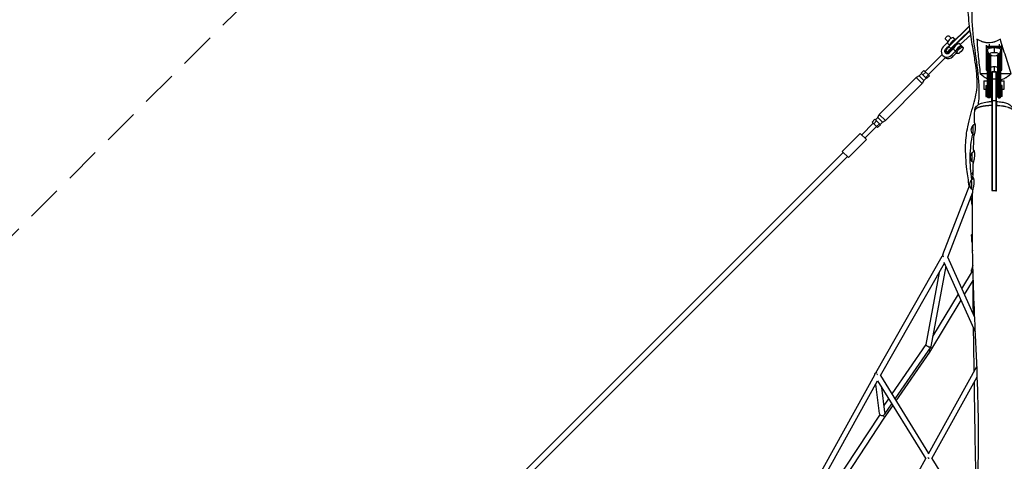
# Model space of a CAD drawing. Units: millimetres. Extents: x -6342 to 6342, y -6342 to 6342.
# Drawn here: x -3431 to 36, y 2681 to 4236 of the extents above; entities that cross this region are included whole.
import ezdxf

# ---------------------------------------------------------------- set-up
doc = ezdxf.new("R2010")
doc.units = ezdxf.units.MM
doc.header["$LTSCALE"] = 20
doc.linetypes.add('HIDDEN', pattern=[9.525, 6.35, -3.175])
doc.layers.add('2d', color=230, linetype='Continuous')
doc.layers.add('CSA-SafetyZone', color=63, linetype='HIDDEN')

msp = doc.modelspace()

# ---------------------------------------------------------------- linework, layer by layer
at = {"layer": '2d'}
for p, q in [((-159.8, 4143.2), (-86.6, 4214.8)), ((-86.4, 4212.9), (-158.9, 4142)), ((-152.2, 4134.9), (-84.8, 4200.8)), ((-84.4, 4197.9), (-150.4, 4133.2)), ((-171.2, 4167.7), (-162.6, 4159.1)), ((-159.9, 4179), (-151.3, 4170.4)), ((-142.5, 4172.2), (-136.4, 4166.1)), ((-119.4, 4149.1), (-82.1, 4182.4)), ((-164.9, 4154.3), (-179, 4140.2)), ((-170.8, 4132), (-162.8, 4140)), ((-170.8, 4132), (-169.3, 4130.4)), ((-169.3, 4129.8), (-169.5, 4127.1)), ((-162.8, 4119.9), (-169.5, 4127)), ((-169.5, 4127), (-169.5, 4126)), ((-169.5, 4126), (-162.8, 4118.9)), ((-164.9, 4154.3), (-156.7, 4146.2)), ((-158.9, 4142), (-159.8, 4143.2)), ((-158.9, 4142), (-152.2, 4134.9)), ((-143.6, 4133), (-157.7, 4118.9)), ((-150.4, 4133.2), (-152.2, 4134.9)), ((-143.6, 4133), (-135.4, 4124.8)), ((-113, 4142.7), (-121.2, 4150.9)), ((-113.3, 4142.4), (-109.4, 4138.4)), ((-27.5, 4146.6), (-27.5, 4059.6)), ((-27.5, 4139), (-25.5, 4137.1)), ((-25.5, 4057.7), (-25.5, 4137.1)), ((-17.5, 4149.6), (-17.5, 4139.5)), ((17.5, 4142.1), (-17.5, 4142.1)), ((-17.5, 4139.5), (17.5, 4139.5)), ((0, 4138), (0, 4119.7)), ((17.5, 4149.6), (17.5, 4139.5)), ((25.5, 4137.1), (27.5, 4139)), ((25.5, 4137.1), (25.5, 4057.7)), ((27.5, 4059.6), (27.5, 4146.6)), ((-183.2, 4113.3), (-242.8, 4053.7)), ((-171.4, 4102.5), (-231.5, 4042.4)), ((-180.2, 4109.5), (-180.1, 4109.4)), ((-169.2, 4125), (-162.5, 4117.9)), ((-162.8, 4118.9), (-162.8, 4119.9)), ((-160, 4119.8), (-162.8, 4119.9)), ((-162.8, 4118.9), (-160, 4118.8)), ((-159.4, 4117.5), (-161.4, 4117.5)), ((-160, 4119.8), (-160, 4118.8)), ((-149.5, 4110.7), (-135.4, 4124.8)), ((-149.5, 4110.7), (-145, 4106.2)), ((-145, 4106.2), (-132.3, 4118.9)), ((-134.6, 4121.1), (-130.6, 4117.2)), ((-21, 4117.8), (-23, 4117.2)), ((-23, 3963), (-23, 4117.2)), ((-21, 4107.4), (-23, 4107)), ((-21, 4117.8), (-21, 3961)), ((-18.9, 4117.8), (-21, 4117.8)), ((-15, 4107.4), (-21, 4107.4)), ((-15, 3961), (-15, 4113.1)), ((-13, 4107), (-15, 4107.4)), ((-13, 4111.6), (-13, 3963)), ((13, 3963), (13, 4111.6)), ((15, 4107.4), (13, 4107)), ((15, 4113.1), (15, 3961)), ((15, 4107.4), (21, 4107.4)), ((18.9, 4117.8), (21, 4117.8)), ((21, 3961), (21, 4117.8)), ((23, 4117.2), (21, 4117.8)), ((23, 4107), (21, 4107.4)), ((23, 4117.2), (23, 3963)), ((-256.7, 4047.7), (-246.8, 4057.6)), ((-231, 4041.9), (-246.8, 4057.6)), ((-27.5, 4059.6), (-25.5, 4057.7)), ((-25.1, 4056.9), (-27, 4058.6)), ((0, 4070.8), (0, 4052.5)), ((25.1, 4056.9), (27, 4058.6)), ((27.5, 4059.6), (25.5, 4057.7)), ((-404.1, 3902.4), (-274, 4032.5)), ((-263.4, 4038), (-274, 4032.5)), ((-252.7, 4011.2), (-274, 4032.5)), ((-263.4, 4038), (-255.2, 4046.2)), ((-247.2, 4021.8), (-263.4, 4038)), ((-237.5, 4028.5), (-256.7, 4047.7)), ((-247.2, 4021.8), (-252.7, 4011.2)), ((-250.5, 4041.6), (-240.6, 4051.5)), ((-247.2, 4021.8), (-239, 4030)), ((-240.9, 4032), (-231, 4041.9)), ((-237.5, 4028.5), (-227.6, 4038.4)), ((-227.6, 4038.4), (-231, 4041.9)), ((-23, 4045.8), (-48.8, 4045.8)), ((-11.9, 4046.1), (-7.9, 4046.1)), ((-7.9, 4049.1), (-5.9, 4051.1)), ((-7.7, 4025.6), (-5.7, 4026.5)), ((-7.7, 4025.6), (-7.6, 3950.1)), ((6.1, 4051.1), (-5.9, 4051.1)), ((-5.6, 3950.8), (-5.7, 4026.5)), ((6.3, 4026.4), (-5.7, 4026.5)), ((8.1, 4049.1), (6.1, 4051.1)), ((6.3, 4026.4), (8.3, 4025.5)), ((6.3, 4026.4), (6.4, 3950.8)), ((12.1, 4046.1), (8.2, 4046.1)), ((8.4, 3950), (8.3, 4025.5)), ((59.6, 4045.8), (23, 4045.8)), ((-382.8, 3881.1), (-252.7, 4011.2)), ((-36, 4021), (-36, 3991)), ((-36, 4021), (-23, 4021)), ((-36, 3991), (-29, 3991)), ((-29, 4004.4), (-29, 3966)), ((-29, 4004.4), (-23, 4004.4)), ((-23, 3988.6), (-29, 3988.6)), ((-23, 4009.1), (-21, 4009.3)), ((-15, 4009.3), (-21, 4009.3)), ((-15, 4009.3), (-13, 4009.1)), ((-13, 4021), (-12, 4021)), ((-13, 3991), (-12, 3991)), ((12.2, 3991), (13, 3991)), ((12.3, 4021), (13, 4021)), ((15, 4009.3), (13, 4009.1)), ((15, 4009.3), (21, 4009.3)), ((23, 4009.1), (21, 4009.3)), ((23, 4021), (36, 4021)), ((29, 4004.4), (23, 4004.4)), ((29, 3988.6), (23, 3988.6)), ((29, 3966), (29, 4004.4)), ((29, 3991), (36, 3991)), ((36, 3991), (36, 4021)), ((-29, 3966), (-23, 3966)), ((-23, 3963), (-21, 3961)), ((-15, 3961), (-21, 3961)), ((-13, 3963), (-15, 3961)), ((-12.1, 3966.1), (-8.1, 3966.1)), ((-8.4, 3947.9), (-8.3, 3966.1)), ((11.9, 3966.1), (8.4, 3966.1)), ((13, 3963), (15, 3961)), ((15, 3961), (21, 3961)), ((23, 3963), (21, 3961)), ((29, 3966), (23, 3966)), ((-7.6, 3950.1), (-5.6, 3950.8)), ((-7.6, 3950.1), (-7.6, 3634.1)), ((-5.6, 3634.1), (-5.6, 3950.8)), ((6.4, 3950.8), (-5.6, 3950.8)), ((6.4, 3950.8), (6.4, 3633.8)), ((6.4, 3950.8), (8.4, 3950)), ((8.4, 3633.6), (8.4, 3950)), ((8.8, 3947), (8.4, 3930.6)), ((-419.4, 3885.1), (-429.3, 3875.2)), ((-419.4, 3885.1), (-413.6, 3879.3)), ((-409.6, 3891.8), (-417.9, 3883.6)), ((-409.6, 3891.8), (-404.1, 3902.4)), ((-393.4, 3875.6), (-409.6, 3891.8)), ((-382.8, 3881.1), (-404.1, 3902.4)), ((-425.3, 3871.2), (-466.1, 3830.4)), ((-414, 3859.9), (-454.8, 3819.1)), ((-429.3, 3875.2), (-423.5, 3869.4)), ((-413.6, 3879.3), (-423.5, 3869.4)), ((-423.5, 3869.4), (-413.8, 3859.8)), ((-403.9, 3869.7), (-413.8, 3859.8)), ((-413.8, 3859.8), (-410, 3855.9)), ((-413.6, 3879.3), (-403.9, 3869.7)), ((-400.1, 3865.8), (-410, 3855.9)), ((-403.9, 3869.7), (-400.1, 3865.8)), ((-393.4, 3875.6), (-401.6, 3867.3)), ((-393.4, 3875.6), (-382.8, 3881.1)), ((-73.8, 3863.8), (-74, 3863.8)), ((-535, 3772.1), (-471.4, 3835.7)), ((-513.1, 3750.2), (-449.5, 3813.8)), ((-471.4, 3835.7), (-449.5, 3813.8)), ((-73.9, 3831.8), (-74, 3831.8)), ((-531.5, 3768.6), (-3830.9, 469.2)), ((-516.6, 3753.7), (-3816, 454.3)), ((-513.1, 3750.2), (-535, 3772.1)), ((-76.8, 3767.7), (-77, 3767.7)), ((-76.9, 3735.7), (-77, 3735.7)), ((-78.9, 3671.7), (-74.4, 3683.3)), ((-74, 3704.2), (-75.9, 3696.2)), ((-180, 3408.8), (-85.4, 3654.6)), ((-78.8, 3671.7), (-79, 3671.7)), ((-163, 3400), (-75.3, 3628)), ((-78.9, 3639.7), (-79, 3639.7)), ((6.4, 3633.8), (4.4, 3633.8)), ((6.4, 3633.8), (6.9, 3633.7)), ((-79.7, 3475.6), (-79.7, 3457.3)), ((-78.3, 3472.3), (-78.3, 3454)), ((-78, 3479.2), (-76.1, 3480.7)), ((-416.1, 2992.4), (-182.4, 3403.1)), ((-182.3, 3403.5), (-182.4, 3402.6)), ((-68.2, 3187.6), (-163, 3400.1)), ((-399.8, 2982.6), (-174.3, 3378.8)), ((-169.5, 3368), (-222.2, 3084.7)), ((-65.8, 3135.8), (-175.2, 3380.7)), ((-74.7, 3370.1), (-79.8, 3355.3)), ((-193, 3346), (-240.2, 3091.6)), ((-113.3, 3288.6), (-75.6, 3350.7)), ((-103.9, 3267.5), (-73.3, 3317.9)), ((-215.7, 3119.8), (-125.3, 3268.9)), ((-226.5, 3065.4), (-115.9, 3247.8)), ((-240.2, 3091.9), (-359.8, 2918)), ((-222.4, 3084.2), (-348.9, 2900.3)), ((-344.7, 2893.6), (-226.6, 3065.2)), ((-634.1, 2599.2), (-420.4, 2984.7)), ((-400.1, 2983.1), (-230.4, 2708.6)), ((-231.1, 2707.4), (-60.6, 3014.6)), ((-618.8, 2587.7), (-410.4, 2963.7)), ((-403.2, 2849.4), (-416.6, 2952.5)), ((-410.4, 2963.7), (-240.9, 2689.6)), ((-218.9, 2690.1), (-59.2, 2978)), ((-384.6, 2853.7), (-395.8, 2940)), ((-371.6, 2900.9), (-387.7, 2877.4)), ((-360.7, 2883.2), (-386.7, 2845.4)), ((-593, 2553.7), (-402.6, 2843.1)), ((-402.5, 2843.2), (-401.5, 2844.7)), ((-386.8, 2832.6), (-356.5, 2876.5)), ((-580.8, 2537.7), (-386.8, 2832.6)), ((-433.1, 2343.2), (-240.6, 2690.1)), ((-218.9, 2690.2), (-66.8, 2446.8))]:
    msp.add_line(p, q, dxfattribs=at)
at = {"layer": '2d', "extrusion": (0, 0, -1)}
for centre, start, end in [((0, 4130.5), 228.9734, 311.0266), ((0, 4063.4), 301.5006, 304.4174), ((0, 4063.4), 235.5826, 238.0692), ((57.5, 3847.7), 316.0354, 44.191), ((60.5, 3751.7), 316.0354, 44.191), ((62.5, 3655.7), 316.0354, 44.191)]:
    msp.add_arc(centre, 23, start, end, dxfattribs=at)
for centre, major_axis, ratio, start_param, end_param in [((-165.5, 4173.3), (5.66, 5.66), 0.374774, 3.141593, 6.283185), ((-164.3, 4125.4), (7.07, 7.07), 0.927116, 1.570796, 4.712389), ((-156, 4141.1), (13.1, 12.4), 0.226908, 3.376739, 4.635983), ((-147.9, 4132.6), (14.5, 13.7), 0.226908, 3.352943, 4.635983), ((-123.9, 4131.8), (10.6, 10.6), 0.374774, 3.141593, 6.283185), ((-120, 4127.8), (10.6, 10.6), 0.374774, 3.141593, 9.424778), ((-17.5, 4137.1), (8, 0), 0.305335, 3.141593, 4.712389), ((0, 4131), (23, 0), 0.305335, 3.137631, 4.712389), ((0, 4131), (-23, 0), 0.305335, 1.570796, 3.145554), ((17.5, 4137.1), (-8, 0), 0.305335, 1.570796, 3.141593), ((-159.8, 4120.9), (7.07, 7.07), 0.927116, 3.492341, 4.324506), ((-147.9, 4131.7), (14.5, 13.7), 0.226908, 2.906447, 3.352943), ((-17.5, 4057.7), (-8, 0), 0.305335, -0.812756, 0), ((0, 4063.8), (23, 0), 0.305335, 4.111692, 4.712389), ((0, 4063.8), (-23, 0), 0.305335, 1.570796, 2.171493), ((17.5, 4057.7), (8, 0), 0.305335, 0, 0.812756), ((-8, 4006.1), (0.1, 40), 0.00682, 0, 3.141593), ((-8, 4006.1), (0.1, 43), 0.00682, -0.37575, 1.101649), ((6, 4006.1), (0.1, 45), 0.00682, 0, 1.101649), ((12, 4006.1), (0.1, 40), 0.00682, 0, 3.141593), ((-61.3, 3692.7), (-14.6, 3.5), 0.354563, -0.57299, 0), ((-74.7, 3475.6), (-5, 0), 0.952245, -0.763663, 0.855322), ((0.3, 3543.9), (108.8, 0), 0.952245, 2.348585, 2.37793), ((-173.3, 3399.8), (-8.61, 4.08), 0.088246, -1.232832, -0.600205), ((-410.8, 2982.4), (-3.8, 10.7), 0.831192, -1.142005, 0.253467), ((-393.9, 2851.6), (2.5, 10.4), 0.873316, 1.789997, 4.299496), ((-393.9, 2851.6), (2.5, 10.4), 0.873316, 1.157903, 1.789997), ((-229.9, 2689.8), (8.07, 5.02), 0.222431, 4.684947, 4.816551)]:
    msp.add_ellipse(centre, major_axis=major_axis, ratio=ratio, start_param=start_param, end_param=end_param, dxfattribs=at)
at = {"layer": '2d'}
for centre, major_axis, ratio, start_param, end_param in [((-153.4, 4161.3), (11, 11), 0.374774, 0, 2.561158), ((-145.3, 4153.1), (11, 11), 0.374774, 0.53041, 2.554599), ((-164.3, 4125.4), (15.9, 15.9), 0.927116, 1.570796, 4.712389), ((-154.6, 4139.7), (14.5, 13.7), 0.226908, 1.647202, 2.930242), ((-154.6, 4138.7), (14.5, 13.7), 0.226908, 2.930242, 3.141593), ((-146.6, 4131.2), (13.1, 12.4), 0.226908, 1.647202, 2.930242), ((-132.1, 4139.9), (11, 11), 0.374774, 0, 2.561158), ((-123.9, 4131.8), (11, 11), 0.374774, 6.028497, 8.844344), ((-17.5, 4139), (-10, 0), 0.305335, -1.570796, 0), ((17.5, 4139), (10, 0), 0.305335, 0, 1.570796), ((-159.8, 4120.9), (15.9, 15.9), 0.927116, 3.374488, 4.712389), ((-146.6, 4130.2), (13.1, 12.4), 0.226908, 2.930242, 3.265047), ((0, 4114.8), (16, 0), 0.305335, -0.337493, 3.479086), ((-17.5, 4059.6), (-10, 0), 0.305335, 0, 0.326413), ((17.5, 4059.6), (10, 0), 0.305335, -0.326413, 0), ((0, 4047.6), (16, 0), 0.305335, 0.622368, 2.519224), ((-12, 4006.1), (0.1, 40), 0.00682, 1.959068, 7.473452), ((-6, 4006.1), (0.1, 45), 0.00682, -1.101649, 0.00682), ((8, 4006.1), (0.1, 43), 0.00682, -1.101649, -0.00682), ((-74, 3847.8), (0, 16), 0.00682, 3.13455, 6.290228), ((-56.7, 3849.2), (-24.5, 0.6), 0.960472, 0.819994, 1.033132), ((-77, 3751.7), (0, 16), 0.00682, 3.13455, 6.290228), ((-59.7, 3753.1), (-24.5, 0.6), 0.960472, 0.819994, 1.051236), ((-79, 3655.7), (0, 16), 0.00682, 3.13455, 6.290228), ((-61.7, 3657.1), (-24.5, 0.6), 0.960472, 0.819994, 1.057107), ((-74.7, 3457.3), (5, 0), 0.952245, 3.141593, 3.905255), ((0.3, 3525.6), (108.8, 0), 0.952245, 3.905255, 3.936361), ((-173.3, 3399.8), (-1.5, 12.3), 0.743991, 0.601304, 1.30634), ((-65.6, 3350.4), (-14.2, 4.9), 0.645825, -0.698677, 0), ((-66.9, 3346.8), (-9.45, 3.28), 0.645825, -0.484332, 0.137158), ((-231.2, 3088.2), (-8.95, 3.71), 0.341474, 0.072439, 2.874484), ((-234.5, 3070.5), (-7.98, 5.16), 0.607759, 3.12403, 4.46362), ((-231.2, 3088.2), (-8.95, 3.71), 0.341474, 2.874484, 3.214032), ((-410.8, 2982.4), (-8.28, 4.65), 0.295051, -1.436702, -1.215976), ((-394.7, 2837.9), (-7.88, 5.3), 0.549315, -0.330506, 0.005802), ((-394.7, 2837.9), (-7.88, 5.3), 0.549315, 3.302508, 4.62345), ((-394.7, 2837.9), (-7.88, 5.3), 0.549315, 3.147395, 3.302508), ((-229.9, 2689.8), (-8.31, 4.61), 0.143929, -1.328818, -1.142567), ((-229.9, 2689.8), (-8.31, 4.61), 0.143929, 4.627255, 4.822763)]:
    msp.add_ellipse(centre, major_axis=major_axis, ratio=ratio, start_param=start_param, end_param=end_param, dxfattribs=at)
for points, knots in [([(-87.3, 3649.8), (-90.3, 3668.8), (-93.2, 3688.4), (-98.9, 3736.7), (-101.1, 3765.6), (-99.5, 3817.6), (-96.6, 3839.5), (-89.8, 3873), (-86.6, 3886), (-79.6, 3911.7), (-75.9, 3924.1), (-69.1, 3948.4), (-66, 3960.1), (-61.3, 3983.6), (-59.9, 3994.7), (-59.2, 4018.8), (-59.7, 4031.8), (-62.2, 4058.7), (-64, 4072.5), (-68.8, 4103.9), (-71.9, 4121.9), (-79.1, 4163.4), (-83.2, 4187.4), (-89.7, 4239.2), (-91.5, 4266.2), (-92.7, 4317.8), (-92.3, 4342.6), (-90, 4396.6), (-87.9, 4425.7), (-85.4, 4458.2), (-85.1, 4461.8), (-84.8, 4465.4)], [71.714778, 71.714778, 71.714778, 71.714778, 87.693241, 87.693241, 110.513135, 110.513135, 128.538925, 128.538925, 141.558293, 141.558293, 156.191468, 156.191468, 172.404501, 172.404501, 190.300924, 190.300924, 206.1273, 206.1273, 220.594603, 220.594603, 237.636189, 237.636189, 258.772316, 258.772316, 282.018627, 282.018627, 304.296043, 304.296043, 331.235802, 331.235802, 334.614376, 334.614376, 334.614376, 334.614376]), ([(-55.4, 3936.7), (-54.1, 3946), (-46.1, 4023.7), (-85.3, 4186.1), (-76.7, 4342.9), (-72.3, 4424.2)], [0.6439927, 0.6439927, 0.6439927, 0.6439927, 0.6668136, 0.833513, 1, 1, 1, 1]), ([(-60.3, 4167.9), (-59.9, 4157.8), (-59.3, 4147.6), (-57.7, 4127.2), (-56.7, 4117), (-53.6, 4086.5), (-51.1, 4066.2), (-48.8, 4045.8)], [0, 0, 0, 0, 0.100043, 0.100043, 0.2000859, 0.2000859, 0.4001718, 0.4001718, 0.4001718, 0.4001718]), ([(22.2, 4167.9), (19.3, 4165.8), (16.2, 4163.9), (9.7, 4160.6), (6.3, 4159.1), (1.9, 4157.7), (1, 4157.4), (-0.8, 4156.9), (-1.7, 4156.7), (-4.3, 4156.1), (-6.1, 4155.7), (-11.6, 4154.9), (-15.3, 4154.6), (-19.9, 4154.6), (-20.9, 4154.6), (-22.7, 4154.7), (-23.6, 4154.7), (-26.4, 4154.9), (-28.2, 4155.1), (-33.7, 4156), (-37.3, 4156.8), (-41.6, 4158.3), (-42.5, 4158.6), (-44.3, 4159.2), (-45.1, 4159.5), (-47.7, 4160.6), (-49.3, 4161.4), (-54.2, 4163.9), (-57.3, 4165.8), (-60.3, 4167.9)], [0, 0, 0, 0, 0.01103662, 0.01103662, 0.02207324, 0.02207324, 0.02483239, 0.02483239, 0.02759155, 0.02759155, 0.03310986, 0.03310986, 0.04414648, 0.04414648, 0.04690563, 0.04690563, 0.04966479, 0.04966479, 0.0551831, 0.0551831, 0.06621972, 0.06621972, 0.06897887, 0.06897887, 0.07173803, 0.07173803, 0.07725634, 0.07725634, 0.08829296, 0.08829296, 0.08829296, 0.08829296]), ([(59.6, 4045.8), (54.2, 4066.2), (47.6, 4086.5), (37.7, 4117), (34.4, 4127.2), (28, 4147.6), (25, 4157.7), (22.2, 4167.9)], [0, 0, 0, 0, 0.2008705, 0.2008705, 0.3013057, 0.3013057, 0.401741, 0.401741, 0.401741, 0.401741]), ([(-15.8, 4114), (-16.2, 4114.4), (-16.6, 4114.8), (-17.7, 4116), (-18.4, 4116.9), (-19.7, 4119), (-20.4, 4120.2), (-21.6, 4122.9), (-22.1, 4124.4), (-22.8, 4127.6), (-23, 4129.3), (-23, 4131)], [1.2699745, 1.2699745, 1.2699745, 1.2699745, 1.309624, 1.309624, 1.3739267, 1.3739267, 1.4382295, 1.4382295, 1.5025322, 1.5025322, 1.5668349, 1.5668349, 1.5668349, 1.5668349]), ([(23, 4131), (23, 4129.3), (22.8, 4127.6), (22.1, 4124.4), (21.6, 4122.9), (20.4, 4120.2), (19.7, 4119), (18.4, 4116.9), (17.7, 4116), (16.6, 4114.8), (16.2, 4114.4), (15.8, 4114)], [4.7163504, 4.7163504, 4.7163504, 4.7163504, 4.7806531, 4.7806531, 4.8449558, 4.8449558, 4.9092586, 4.9092586, 4.9735613, 4.9735613, 5.0132108, 5.0132108, 5.0132108, 5.0132108]), ([(-171.7, 4103.1), (-171.8, 4103.2), (-172, 4103.4), (-172.3, 4103.6), (-172.5, 4103.7), (-172.7, 4103.9), (-172.9, 4104), (-173.3, 4104.3), (-173.7, 4104.5), (-174.2, 4104.9), (-174.4, 4105), (-174.8, 4105.3), (-175, 4105.4), (-175.6, 4105.8), (-176, 4106.1), (-176.9, 4106.7), (-177.3, 4107), (-177.9, 4107.5), (-178.1, 4107.7), (-178.6, 4108), (-178.8, 4108.2), (-179.3, 4108.7), (-179.7, 4109), (-180.1, 4109.4), (-180.1, 4109.4), (-180.1, 4109.4)], [0, 0, 0, 0, 0.00157618, 0.00157618, 0.00236427, 0.00236427, 0.00315236, 0.00315236, 0.00472854, 0.00472854, 0.00551663, 0.00551663, 0.00630472, 0.00630472, 0.0078809, 0.0078809, 0.00945709, 0.00945709, 0.01024518, 0.01024518, 0.01103327, 0.01103327, 0.01260945, 0.01260945, 0.01261323, 0.01261323, 0.01261323, 0.01261323]), ([(-171.4, 4102.5), (-171.4, 4102.5), (-171.4, 4102.5), (-171.4, 4102.6), (-171.4, 4102.7), (-171.4, 4102.8), (-171.5, 4102.9), (-171.7, 4103.1)], [0.047363613, 0.047363613, 0.047363613, 0.047363613, 0.048067945, 0.048067945, 0.048855844, 0.048855844, 0.05043164, 0.05043164, 0.05043164, 0.05043164]), ([(-23, 4027.7), (-23.5, 4027.9), (-24, 4028.1), (-25.6, 4028.8), (-26.8, 4029.3), (-29.1, 4030.5), (-30.2, 4031.1), (-33.5, 4033), (-35.6, 4034.3), (-39.7, 4037.3), (-41.6, 4038.8), (-45.3, 4042.2), (-47.1, 4043.9), (-48.8, 4045.8)], [0.09041141, 0.09041141, 0.09041141, 0.09041141, 0.0919749, 0.0919749, 0.09580718, 0.09580718, 0.09963947, 0.09963947, 0.10730405, 0.10730405, 0.11496862, 0.11496862, 0.1226332, 0.1226332, 0.1226332, 0.1226332]), ([(59.6, 4045.8), (58, 4043.9), (56.2, 4042.2), (52.5, 4038.8), (50.5, 4037.2), (46.4, 4034.3), (44.3, 4032.9), (41.5, 4031.4), (41, 4031.1), (39.8, 4030.5), (39.3, 4030.2), (37.6, 4029.3), (36.4, 4028.8), (32.9, 4027.2), (30.5, 4026.3), (26.4, 4025), (24.7, 4024.5), (23, 4024.1)], [0, 0, 0, 0, 0.00766457, 0.00766457, 0.01532915, 0.01532915, 0.02299372, 0.02299372, 0.02490987, 0.02490987, 0.02682601, 0.02682601, 0.0306583, 0.0306583, 0.03832287, 0.03832287, 0.04364058, 0.04364058, 0.04364058, 0.04364058]), ([(-68.1, 3915.6), (-68, 3918.5), (-67.3, 3921.4), (-65.2, 3926.7), (-63.6, 3929.1), (-59.9, 3933.4), (-57.6, 3935.2), (-52, 3938.9), (-48.4, 3940.6), (-38.4, 3944.1), (-31.3, 3945.6), (-18.6, 3947.3), (-13.4, 3947.7), (-8.1, 3947.9)], [0, 0, 0, 0, 0.988399, 0.988399, 1.984324, 1.984324, 3.108162, 3.108162, 4.682872, 4.682872, 7.208403, 7.208403, 8.799524, 8.799524, 8.799524, 8.799524]), ([(-8.1, 3947.9), (-8.1, 3947.9), (-8.1, 3947.9), (-8.1, 3947.9), (-8.1, 3947.8), (-8.1, 3947.4), (-8.1, 3947), (-8.1, 3945.8), (-8.1, 3945), (-8.1, 3944.2)], [0.00574291, 0.00574291, 0.00574291, 0.00574291, 0.00685612, 0.00685612, 0.0091415, 0.0091415, 0.01371224, 0.01371224, 0.01828299, 0.01828299, 0.01828299, 0.01828299]), ([(-8.1, 3944.2), (-8, 3943.1), (-8, 3941.9), (-8, 3938.5), (-8, 3936.2), (-8, 3933.7)], [-13.155026, -13.155026, -13.155026, -13.155026, -7.875722, -7.875722, -0.000011, -0.000011, -0.000011, -0.000011]), ([(-8, 3933.7), (-8, 3930.9), (-8, 3928.4), (-8, 3902.4), (-8, 3879), (-8, 3780.8), (-8, 3707.3), (-8, 3634.1)], [-3821.425318, -3821.425318, -3821.425318, -3821.425318, -3814.600292, -3814.600292, -3744.967003, -3744.967003, -3524.822668, -3524.822668, -3524.822668, -3524.822668]), ([(8.9, 3943.8), (8.9, 3944), (8.9, 3944.3), (8.9, 3944.7), (8.9, 3944.9), (8.9, 3945.5), (8.9, 3945.9), (8.9, 3946.5), (8.9, 3946.8), (8.9, 3947.1), (8.9, 3947.2), (8.9, 3947.4), (8.9, 3947.5), (8.9, 3947.8), (8.9, 3947.9), (8.9, 3947.7), (8.8, 3947.5), (8.8, 3947)], [0.0127408, 0.0127408, 0.0127408, 0.0127408, 0.01391374, 0.01391374, 0.01508668, 0.01508668, 0.01743256, 0.01743256, 0.01977844, 0.01977844, 0.02095138, 0.02095138, 0.02212432, 0.02212432, 0.02681608, 0.02681608, 0.03150784, 0.03150784, 0.03150784, 0.03150784]), ([(8.9, 3947.9), (15.2, 3947.5), (21.5, 3946.9), (33.1, 3944.9), (38.5, 3943.6), (49.1, 3939.9), (54.3, 3937.3), (60.7, 3931.2), (62.5, 3929), (65.6, 3923.4), (66.6, 3919.8), (66.9, 3915.5), (66.9, 3914.8), (66.9, 3914.1)], [0.000037, 0.000037, 0.000037, 0.000037, 1.934533, 1.934533, 3.923643, 3.923643, 6.268844, 6.268844, 7.303725, 7.303725, 8.532641, 8.532641, 8.765512, 8.765512, 8.765512, 8.765512]), ([(9, 3933.4), (9, 3936), (9, 3938.3), (9, 3941.7), (9, 3942.8), (8.9, 3943.8)], [-31.805208, -31.805208, -31.805208, -31.805208, -23.888406, -23.888406, -18.952527, -18.952527, -18.952527, -18.952527]), ([(66.9, 3914.1), (66.9, 3914.1), (66.9, 3914.1), (66.9, 3914.7), (66.8, 3915.3), (66.5, 3916.4), (66.2, 3917), (65.2, 3918.7), (64.1, 3919.8), (62.3, 3921.1), (62, 3921.4), (61.2, 3921.9), (60.8, 3922.2), (59.4, 3923), (58.5, 3923.5), (56.4, 3924.5), (55.3, 3924.9), (53, 3925.9), (51.7, 3926.3), (47.7, 3927.7), (44.7, 3928.5), (40, 3929.6), (38.4, 3929.9), (35.8, 3930.4), (35, 3930.6), (33.2, 3930.9), (32.3, 3931), (27.8, 3931.7), (24.1, 3932.2), (18.4, 3932.8), (16.4, 3933), (12.6, 3933.2), (10.8, 3933.3), (9, 3933.4)], [-0.16160574, -0.16160574, -0.16160574, -0.16160574, -0.16154384, -0.16154384, -0.15727818, -0.15727818, -0.15301252, -0.15301252, -0.14448121, -0.14448121, -0.14234838, -0.14234838, -0.14021555, -0.14021555, -0.1359499, -0.1359499, -0.13168424, -0.13168424, -0.12741859, -0.12741859, -0.11888727, -0.11888727, -0.11462162, -0.11462162, -0.11248879, -0.11248879, -0.11035596, -0.11035596, -0.10182465, -0.10182465, -0.09755899, -0.09755899, -0.09370708, -0.09370708, -0.09370708, -0.09370708]), ([(9, 3633.5), (9, 3677.5), (9, 3721.9), (9, 3826.3), (9, 3897.2), (9, 3933.4)], [-148.186959, -148.186959, -148.186959, -148.186959, -109.502587, -109.502587, -57.708209, -57.708209, -57.708209, -57.708209]), ([(-73.8, 3863.8), (-73.3, 3864.3), (-72.7, 3864.8), (-71.2, 3866), (-70.3, 3866.6), (-68.5, 3867.7), (-67.6, 3868.2), (-66.6, 3868.6)], [3.416932202, 3.416932202, 3.416932202, 3.416932202, 3.418157823, 3.418157823, 3.419501161, 3.419501161, 3.420573672, 3.420573672, 3.420573672, 3.420573672]), ([(-70.9, 3823.4), (-70.9, 3823.6), (-70.9, 3823.8), (-70.8, 3824.4), (-70.8, 3824.8), (-70.6, 3825.9), (-70.4, 3826.8), (-70, 3828.2), (-70, 3828.4), (-69.8, 3829), (-69.8, 3829.3), (-69.5, 3830.1), (-69.4, 3830.8), (-68.9, 3832.6), (-68.5, 3834), (-67.8, 3836.9), (-67.5, 3838.4), (-66.9, 3840.8), (-66.8, 3841.6), (-66.4, 3843.2), (-66.3, 3844), (-65.9, 3846.5), (-65.6, 3848.2), (-65.3, 3850.6), (-65.3, 3851.5), (-65.1, 3853.1), (-65.1, 3854), (-65, 3856.4), (-65, 3858), (-65.1, 3859.8), (-65.2, 3860.2), (-65.2, 3860.9), (-65.3, 3861.3), (-65.4, 3862.4), (-65.5, 3863), (-65.6, 3864.3), (-65.8, 3865), (-66, 3866.2), (-66.1, 3866.7), (-66.5, 3868.3), (-66.8, 3869.3), (-67.2, 3870.3), (-67.3, 3870.5), (-67.4, 3870.8), (-67.5, 3871), (-67.7, 3871.5), (-67.9, 3871.8), (-68.3, 3872.6), (-68.5, 3872.9), (-68.8, 3873.2), (-68.8, 3873.2), (-68.9, 3873.2), (-69, 3873.3), (-69.1, 3873.3), (-69.2, 3873.2), (-69.4, 3873), (-69.4, 3872.7), (-69.4, 3872.3), (-69.5, 3871.8), (-69.4, 3871.2), (-69.3, 3870), (-69.2, 3869.6), (-69.1, 3868.9), (-69, 3868.6), (-68.9, 3868.1), (-68.9, 3867.9), (-68.8, 3867.6), (-68.8, 3867.6), (-68.8, 3867.5)], [0.08076719, 0.08076719, 0.08076719, 0.08076719, 0.08302163, 0.08302163, 0.08553577, 0.08553577, 0.09056404, 0.09056404, 0.09182111, 0.09182111, 0.09307818, 0.09307818, 0.09559232, 0.09559232, 0.10062059, 0.10062059, 0.10564887, 0.10564887, 0.108163, 0.108163, 0.11067714, 0.11067714, 0.11570542, 0.11570542, 0.11821955, 0.11821955, 0.12073369, 0.12073369, 0.12576197, 0.12576197, 0.12701903, 0.12701903, 0.1282761, 0.1282761, 0.13079024, 0.13079024, 0.13330438, 0.13330438, 0.13581852, 0.13581852, 0.14084679, 0.14084679, 0.14210386, 0.14210386, 0.14336093, 0.14336093, 0.14587507, 0.14587507, 0.15090334, 0.15090334, 0.15216041, 0.15216041, 0.15341748, 0.15341748, 0.15593162, 0.15593162, 0.16095989, 0.16095989, 0.16095989, 0.16599161, 0.16599161, 0.16850747, 0.16850747, 0.1697654, 0.1697654, 0.17102333, 0.17102333, 0.17117532, 0.17117532, 0.17117532, 0.17117532]), ([(-78.9, 3671.7), (-82.2, 3699.7), (-87.1, 3757.9), (-80.1, 3808.2), (-75.4, 3833.4)], [0.4456137, 0.4456137, 0.4456137, 0.4456137, 0.4999814, 0.5596766, 0.5596766, 0.5596766, 0.5596766]), ([(-69.9, 3828.6), (-70.7, 3829.1), (-71.4, 3829.6), (-72.7, 3830.7), (-73.3, 3831.3), (-73.9, 3831.8)], [6.569564574, 6.569564574, 6.569564574, 6.569564574, 6.570665688, 6.570665688, 6.571891308, 6.571891308, 6.571891308, 6.571891308]), ([(-76.8, 3767.7), (-76.3, 3768.3), (-75.7, 3768.8), (-74.2, 3770), (-73.3, 3770.6), (-71.5, 3771.7), (-70.5, 3772.2), (-69.4, 3772.7)], [3.416932202, 3.416932202, 3.416932202, 3.416932202, 3.418157823, 3.418157823, 3.419501161, 3.419501161, 3.420642967, 3.420642967, 3.420642967, 3.420642967]), ([(-73.4, 3727.3), (-73.4, 3727.5), (-73.4, 3727.8), (-73.4, 3728.4), (-73.3, 3728.7), (-73.1, 3729.9), (-72.9, 3730.8), (-72.6, 3732.1), (-72.5, 3732.4), (-72.4, 3732.9), (-72.3, 3733.2), (-72.1, 3734.1), (-72, 3734.7), (-71.5, 3736.6), (-71.1, 3738), (-70.4, 3740.9), (-70.1, 3742.4), (-69.6, 3744.7), (-69.4, 3745.5), (-69.1, 3747.2), (-68.9, 3748), (-68.5, 3750.5), (-68.3, 3752.1), (-68, 3754.6), (-68, 3755.5), (-67.9, 3757.1), (-67.8, 3757.9), (-67.8, 3760.4), (-67.8, 3761.9), (-67.9, 3763.8), (-67.9, 3764.2), (-68, 3764.9), (-68, 3765.3), (-68.1, 3766.3), (-68.2, 3767), (-68.4, 3768.3), (-68.5, 3768.9), (-68.8, 3770.1), (-68.9, 3770.7), (-69.3, 3772.3), (-69.6, 3773.2), (-70, 3774.2), (-70.1, 3774.4), (-70.2, 3774.8), (-70.3, 3775), (-70.5, 3775.5), (-70.6, 3775.8), (-71.1, 3776.5), (-71.3, 3776.9), (-71.6, 3777.1), (-71.6, 3777.1), (-71.7, 3777.2), (-71.8, 3777.2), (-71.9, 3777.2), (-72, 3777.2), (-72.1, 3777), (-72.2, 3776.7), (-72.2, 3776.2), (-72.2, 3775.7), (-72.2, 3775.1), (-72, 3774), (-71.9, 3773.5), (-71.8, 3772.8), (-71.8, 3772.6), (-71.7, 3772.1), (-71.6, 3771.9), (-71.6, 3771.6)], [0.08078328, 0.08078328, 0.08078328, 0.08078328, 0.0830258, 0.0830258, 0.08553917, 0.08553917, 0.09056591, 0.09056591, 0.0918226, 0.0918226, 0.09307929, 0.09307929, 0.09559266, 0.09559266, 0.10061941, 0.10061941, 0.10564615, 0.10564615, 0.10815952, 0.10815952, 0.1106729, 0.1106729, 0.11569964, 0.11569964, 0.11821301, 0.11821301, 0.12072639, 0.12072639, 0.12575313, 0.12575313, 0.12700982, 0.12700982, 0.12826651, 0.12826651, 0.13077988, 0.13077988, 0.13329325, 0.13329325, 0.13580662, 0.13580662, 0.14083337, 0.14083337, 0.14209006, 0.14209006, 0.14334674, 0.14334674, 0.14586011, 0.14586011, 0.15088686, 0.15088686, 0.15214355, 0.15214355, 0.15340023, 0.15340023, 0.15591361, 0.15591361, 0.16094035, 0.16094035, 0.16094035, 0.16597238, 0.16597238, 0.16848839, 0.16848839, 0.1697464, 0.1697464, 0.17094908, 0.17094908, 0.17094908, 0.17094908]), ([(-72.5, 3732.3), (-73.5, 3732.9), (-74.3, 3733.5), (-75.7, 3734.7), (-76.3, 3735.2), (-76.9, 3735.7)], [6.56939088, 6.56939088, 6.56939088, 6.56939088, 6.570665688, 6.570665688, 6.571891308, 6.571891308, 6.571891308, 6.571891308]), ([(-78.8, 3671.7), (-78.3, 3672.2), (-77.7, 3672.8), (-76.2, 3673.9), (-75.3, 3674.6), (-73.5, 3675.7), (-72.6, 3676.1), (-71.6, 3676.6)], [3.416932202, 3.416932202, 3.416932202, 3.416932202, 3.418157823, 3.418157823, 3.419501161, 3.419501161, 3.42058639, 3.42058639, 3.42058639, 3.42058639]), ([(-74.3, 3690.1), (-74.6, 3690.5), (-74.8, 3690.9), (-75.3, 3691.8), (-75.6, 3692.2), (-76, 3693.5), (-76.1, 3694.5), (-76, 3695.7), (-75.9, 3695.9), (-75.9, 3696.2)], [5.7575335, 5.7575335, 5.7575335, 5.7575335, 5.8805821, 5.8805821, 5.9922452, 5.9922452, 6.159193, 6.159193, 6.199895, 6.199895, 6.199895, 6.199895]), ([(-75.3, 3631.2), (-75.3, 3631.4), (-75.3, 3631.7), (-75.2, 3632.3), (-75.1, 3632.7), (-74.9, 3633.8), (-74.8, 3634.8), (-74.5, 3636.1), (-74.4, 3636.3), (-74.3, 3636.9), (-74.2, 3637.2), (-74, 3638.1), (-73.8, 3638.7), (-73.4, 3640.6), (-73, 3641.9), (-72.3, 3644.8), (-72, 3646.4), (-71.5, 3648.7), (-71.3, 3649.5), (-71, 3651.1), (-70.9, 3652), (-70.5, 3654.4), (-70.3, 3656.1), (-70.1, 3658.6), (-70, 3659.4), (-69.9, 3661.1), (-69.9, 3661.9), (-69.8, 3664.3), (-69.9, 3665.9), (-70, 3667.8), (-70, 3668.1), (-70.1, 3668.9), (-70.1, 3669.2), (-70.2, 3670.3), (-70.3, 3671), (-70.6, 3672.3), (-70.7, 3672.9), (-70.9, 3674.1), (-71.1, 3674.7), (-71.5, 3676.3), (-71.8, 3677.2), (-72.2, 3678.2), (-72.2, 3678.4), (-72.4, 3678.8), (-72.5, 3678.9), (-72.7, 3679.4), (-72.9, 3679.7), (-73.3, 3680.5), (-73.5, 3680.8), (-73.8, 3681.1), (-73.9, 3681.1), (-74, 3681.2), (-74, 3681.2), (-74.1, 3681.2), (-74.2, 3681.2), (-74.4, 3680.9), (-74.4, 3680.6), (-74.4, 3680.2), (-74.5, 3679.7), (-74.4, 3679.1), (-74.2, 3677.9), (-74.2, 3677.5), (-74, 3676.8), (-74, 3676.6), (-73.9, 3676.1), (-73.8, 3675.8), (-73.8, 3675.5), (-73.8, 3675.5), (-73.8, 3675.5)], [0.0805761, 0.0805761, 0.0805761, 0.0805761, 0.0830161, 0.0830161, 0.08552913, 0.08552913, 0.09055519, 0.09055519, 0.09181171, 0.09181171, 0.09306822, 0.09306822, 0.09558125, 0.09558125, 0.10060731, 0.10060731, 0.10563337, 0.10563337, 0.1081464, 0.1081464, 0.11065943, 0.11065943, 0.11568549, 0.11568549, 0.11819852, 0.11819852, 0.12071155, 0.12071155, 0.12573761, 0.12573761, 0.12699413, 0.12699413, 0.12825064, 0.12825064, 0.13076367, 0.13076367, 0.1332767, 0.1332767, 0.13578973, 0.13578973, 0.14081579, 0.14081579, 0.14207231, 0.14207231, 0.14332882, 0.14332882, 0.14584185, 0.14584185, 0.15086791, 0.15086791, 0.15212443, 0.15212443, 0.15338094, 0.15338094, 0.15589397, 0.15589397, 0.16092003, 0.16092003, 0.16092003, 0.16595148, 0.16595148, 0.1684672, 0.1684672, 0.16972506, 0.16972506, 0.17098292, 0.17098292, 0.17109787, 0.17109787, 0.17109787, 0.17109787]), ([(-94.6, 902.1), (-94.8, 925.6), (-95, 949.1), (-96.3, 1095.7), (-97.2, 1219.1), (-99.5, 1480.2), (-101.8, 1617.7), (-101.9, 1850.8), (-100.5, 1946.7), (-92.7, 2113.6), (-87.4, 2184.6), (-75.9, 2326.8), (-69.9, 2398), (-59.1, 2561.8), (-55.1, 2654.6), (-54.6, 2808.8), (-55.7, 2870), (-59.6, 2995.6), (-62.4, 3060.1), (-69.8, 3223.8), (-74.3, 3323.1), (-76.5, 3492), (-76.3, 3561.6), (-75.3, 3631.2)], [32.699967, 32.699967, 32.699967, 32.699967, 40.001008, 40.001008, 78.191589, 78.191589, 121.036685, 121.036685, 151.130565, 151.130565, 173.611354, 173.611354, 196.215643, 196.215643, 225.456435, 225.456435, 244.534033, 244.534033, 264.581951, 264.581951, 295.433268, 295.433268, 317.143753, 317.143753, 317.143753, 317.143753]), ([(-75.9, 3574.3), (-76.7, 3580.2), (-77.5, 3586.4), (-79.4, 3599.1), (-80.4, 3605.6), (-81.4, 3612.2)], [49.122897, 49.122897, 49.122897, 49.122897, 55.033801, 55.033801, 60.921356, 60.921356, 60.921356, 60.921356]), ([(-74.4, 3636.2), (-75.4, 3636.8), (-76.3, 3637.4), (-77.7, 3638.6), (-78.3, 3639.2), (-78.9, 3639.7)], [6.569334559, 6.569334559, 6.569334559, 6.569334559, 6.570665688, 6.570665688, 6.571891308, 6.571891308, 6.571891308, 6.571891308]), ([(-8, 3634.1), (-3.4, 3634.1), (1.2, 3634), (6.8, 3633.7), (7.9, 3633.6), (9, 3633.5)], [-225.251074, -225.251074, -225.251074, -225.251074, -211.293032, -211.293032, -207.992238, -207.992238, -207.992238, -207.992238]), ([(-76.8, 3451.8), (-77.3, 3448.3), (-77.6, 3444.8), (-77.6, 3441.3), (-77.7, 3435.2), (-77.1, 3429.1), (-75.8, 3422.7), (-75.7, 3422.3), (-75.6, 3422)], [-10.539719, -10.539719, -10.539719, -10.539719, 0, 0, 0, 18.381328, 18.381328, 19.512038, 19.512038, 19.512038, 19.512038]), ([(-79.8, 3355.3), (-80.2, 3354.3), (-80.3, 3353.2), (-80.3, 3350.9), (-80.1, 3349.8), (-79.3, 3347.8), (-78.9, 3347), (-78.4, 3346.2)], [6.1651352, 6.1651352, 6.1651352, 6.1651352, 6.3997762, 6.3997762, 6.6517194, 6.6517194, 6.8691809, 6.8691809, 6.8691809, 6.8691809]), ([(-73.2, 3230.1), (-73.2, 3236.7), (-73.3, 3243.3), (-73.5, 3256.4), (-73.5, 3263), (-73.7, 3276.2), (-73.8, 3282.9), (-73.9, 3296.1), (-74, 3302.7), (-74.1, 3311.7), (-74.1, 3314.1), (-74.1, 3316.5)], [4.55590533, 4.55590533, 4.55590533, 4.55590533, 4.5638426, 4.5638426, 4.57177986, 4.57177986, 4.57971713, 4.57971713, 4.5876544, 4.5876544, 4.59055031, 4.59055031, 4.59055031, 4.59055031]), ([(-73.2, 3230.1), (-73.2, 3230.2), (-73.1, 3230.3), (-73.1, 3230.7), (-72.9, 3231.1), (-72.3, 3231.9), (-71.9, 3232.3), (-71, 3232.9), (-70.6, 3233.2), (-70.2, 3233.4)], [109.144506, 109.144506, 109.144506, 109.144506, 111.072286, 111.072286, 118.014294, 118.014294, 124.956303, 124.956303, 129.272825, 129.272825, 129.272825, 129.272825]), ([(-73.2, 3230.1), (-73.2, 3230.2), (-73.1, 3230.3), (-73.1, 3230.7), (-72.9, 3231.1), (-72.3, 3231.9), (-71.9, 3232.3), (-71, 3232.9), (-70.6, 3233.2), (-70.2, 3233.4)], [109.144506, 109.144506, 109.144506, 109.144506, 111.072286, 111.072286, 118.014294, 118.014294, 124.956303, 124.956303, 129.272825, 129.272825, 129.272825, 129.272825]), ([(-61.9, 2523.5), (-62.5, 2553.9), (-63.1, 2584.6), (-65.6, 2713.6), (-67.3, 2814.4), (-69.1, 2931.1), (-69.3, 2945.2), (-69.5, 2959.3)], [4.2610098, 4.2610098, 4.2610098, 4.2610098, 4.3011913, 4.3011913, 4.4285483, 4.4285483, 4.4459486, 4.4459486, 4.4459486, 4.4459486])]:
    msp.add_open_spline(points, degree=3, knots=knots, dxfattribs=at)
for points in [[(-12.2, 4024.1), (-12.5, 4024.2), (-12.7, 4024.3), (-13, 4024.3)], [(13, 4022.4), (12.8, 4022.4), (12.5, 4022.4), (12.3, 4022.4)], [(8.9, 3947.9), (8.9, 3947.9), (8.9, 3947.9), (8.9, 3947.9)], [(-69.4, 3872.3), (-69, 3886.8), (-68.5, 3901.2), (-68.1, 3915.6)], [(-68.1, 3915.6), (-68.1, 3915.6), (-68.1, 3915.6), (-68.1, 3915.6)], [(-72.2, 3776.3), (-71.8, 3792), (-71.4, 3807.7), (-70.9, 3823.4)], [(-74.4, 3680.2), (-74.1, 3695.9), (-73.8, 3711.6), (-73.4, 3727.3)], [(-76.8, 3451.8), (-76.8, 3452), (-76.8, 3452.2), (-76.7, 3452.4)], [(-74.7, 3370), (-74.7, 3371.1), (-74.7, 3372.3), (-74.8, 3373.4)], [(-72.8, 3197.9), (-72.9, 3208.6), (-73, 3219.3), (-73.2, 3230.1)], [(-70.1, 2997.5), (-70.8, 3047.9), (-71.5, 3098.8), (-72.2, 3149.9)]]:
    msp.add_open_spline(points, degree=3, dxfattribs=at)
msp.add_rational_spline([(-8, 3933.7), (-9.9, 3933.6), (-11.7, 3933.5), (-15.5, 3933.4), (-17.5, 3933.3), (-23.4, 3932.8), (-27.3, 3932.4), (-31.9, 3931.8), (-32.8, 3931.7), (-34.6, 3931.4), (-35.5, 3931.3), (-38.1, 3930.9), (-39.8, 3930.6), (-43, 3929.9), (-44.6, 3929.5), (-46.9, 3929), (-47.6, 3928.8), (-49.1, 3928.4), (-49.8, 3928.2), (-53.3, 3927.1), (-55.8, 3926.3), (-59, 3924.8), (-60, 3924.3), (-61.4, 3923.6), (-61.8, 3923.3), (-62.7, 3922.8), (-63.1, 3922.5), (-65, 3921.2), (-66.1, 3920.1), (-67.3, 3918.5), (-67.6, 3917.9), (-67.9, 3917), (-67.9, 3916.7), (-68.1, 3916.2), (-68.1, 3915.9), (-68.1, 3915.6)], [0.999999992863, 0.99999999287, 0.999999992877, 0.999999992892, 0.999999992899, 0.999999992922, 0.999999992936, 0.999999992954, 0.999999992957, 0.999999992964, 0.999999992967, 0.999999992977, 0.999999992983, 0.999999992995, 0.999999993001, 0.999999993009, 0.999999993012, 0.999999993017, 0.999999993019, 0.999999993032, 0.999999993041, 0.999999993052, 0.999999993056, 0.99999999306, 0.999999993062, 0.999999993065, 0.999999993066, 0.999999993072, 0.999999993075, 0.999999993078, 0.999999993079, 0.999999993079, 0.999999993079, 0.999999993079, 0.999999993079, 0.999999993079], degree=3, knots=[-0.37868662, -0.37868662, -0.37868662, -0.37868662, -0.37481722, -0.37481722, -0.37049586, -0.37049586, -0.36185315, -0.36185315, -0.35969247, -0.35969247, -0.35753179, -0.35753179, -0.35321044, -0.35321044, -0.34888908, -0.34888908, -0.3467284, -0.3467284, -0.34456772, -0.34456772, -0.33592501, -0.33592501, -0.33160365, -0.33160365, -0.32944297, -0.32944297, -0.32728229, -0.32728229, -0.31863958, -0.31863958, -0.31431822, -0.31431822, -0.31215755, -0.31215755, -0.31007618, -0.31007618, -0.31007618, -0.31007618], dxfattribs=at)
at = {"layer": 'CSA-SafetyZone', "flags": 128}
msp.add_lwpolyline([(5339.3, 1655.7, -0.595521), (5423.8, -1567.9, 0.065536), (5187.6, -1748.9), (1850.5, -5080.3, 0.076178), (1645.8, -5358.5, -0.590996), (-1566.5, -5426.4, 0.065134), (-1746.5, -5191.7), (-5084, -1848.5, 0.075831), (-5360.8, -1644.6, -0.591103), (-5423.7, 1568, 0.06556), (-5187.4, 1749), (-1850.6, 5080.1, 0.076199), (-1645.9, 5358.4, -0.596148), (1580.2, 5402.2, 0.06894), (1768.8, 5152.5), (5049.2, 1866.5, 0.079143)], format="xyb", close=True, dxfattribs=at)

doc.saveas('drawing.dxf')
